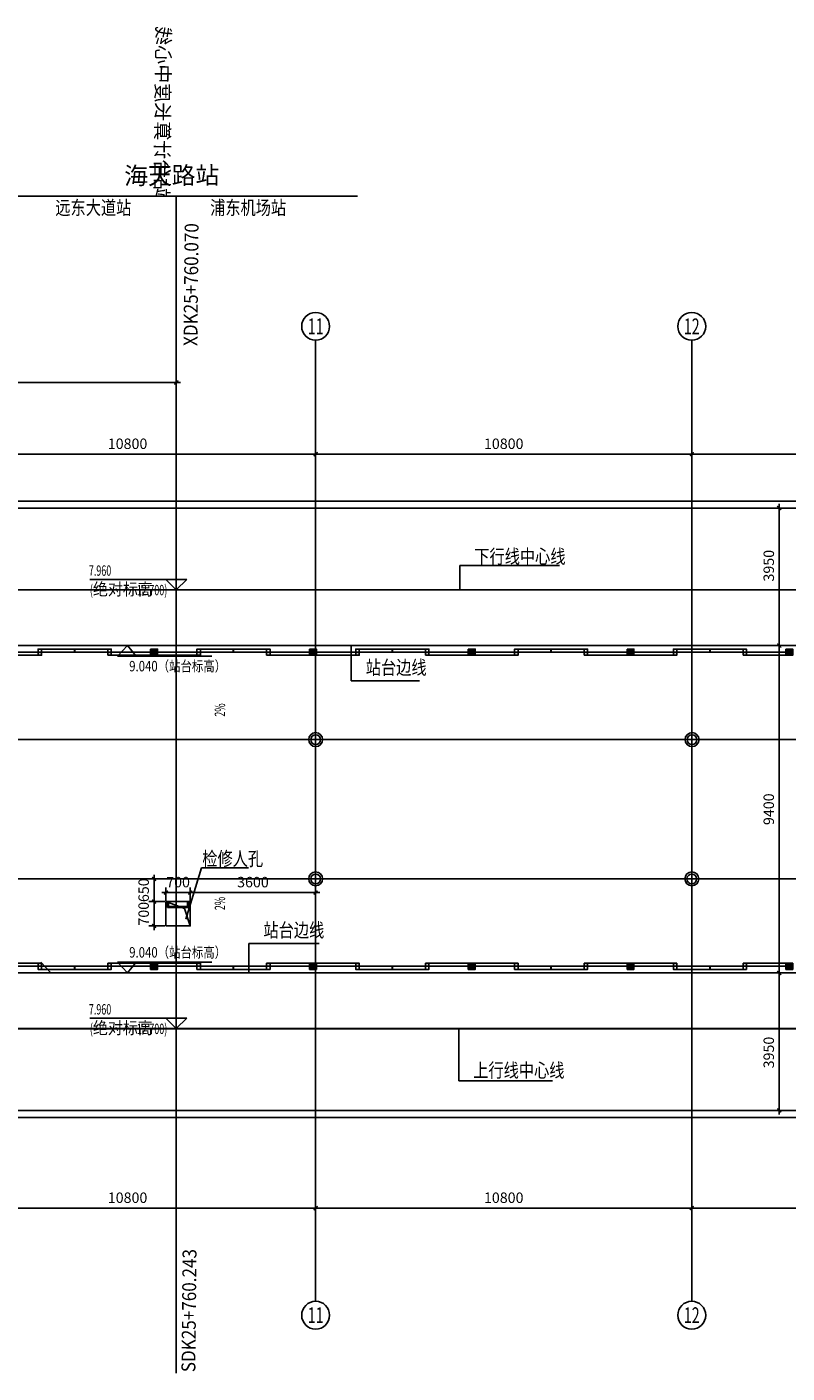
# Model space of a CAD drawing. Units: millimetres. Extents: x 317167 to 1705105, y -199600 to 459473.
# Drawn here: x 539954 to 561780, y 420436 to 459093 of the extents above; entities that cross this region are included whole.
import ezdxf
from ezdxf.enums import TextEntityAlignment as Align

# ---------------------------------------------------------------- set-up
doc = ezdxf.new("R2010")
doc.units = ezdxf.units.MM
doc.header["$LTSCALE"] = 10
doc.linetypes.add('CENTER', pattern=[2, 1.25, -0.25, 0.25, -0.25])
doc.linetypes.add('DOTE', pattern=[2.42, 2, -0.2, 0.02, -0.2])
doc.layers.get('0').update_dxf_attribs({"color": 255})
for name, color, linetype in [('7标注层', 4, 'Continuous'), ('AXIS', 3, 'Continuous'), ('AXIS_TEXT', 7, 'Continuous'), ('DIM_ELEV', 3, 'Continuous'), ('DIM_SYMB', 3, 'Continuous'), ('DOTE', 1, 'DOTE'), ('PUB_DIM', 3, 'Continuous'), ('PUB_TEXT', 7, 'Continuous'), ('WALL', 255, 'Continuous'), ('建筑', 8, 'Continuous'), ('站台边', 255, 'Continuous'), ('线路中线', 6, 'DOTE'), ('细线', 3, 'Continuous'), ('车站', 6, 'Continuous')]:
    doc.layers.add(name, color=color, linetype=linetype)
doc.styles.add('_HZTXT', font='smsim.shx', dxfattribs={"width": 0.8, "bigfont": 'smfs.shx'})
doc.styles.add('_SMFS', font='smsim.shx', dxfattribs={"width": 0.8, "bigfont": 'SMFS.shx'})
doc.styles.add('_TCH_AXIS', font='smsim.shx', dxfattribs={"bigfont": 'smfs.shx'})
doc.styles.add('_TCH_DIM', font='smsim.shx', dxfattribs={"width": 0.9, "bigfont": 'smfs.shx'})
doc.styles.add('DIM_FONT', font='smsim.shx', dxfattribs={"width": 0.8, "bigfont": 'smfs.shx'})
doc.styles.add('HT', font='simhei.ttf')
doc.styles.add('shu', font='simhei.ttf')
doc.styles.add('黑体', font='simhei.ttf')
doc.dimstyles.new('DIMN400', dxfattribs={"dimtxt": 300, "dimasz": 0.8, "dimexe": 150, "dimexo": 250, "dimgap": 150, "dimtad": 1, "dimdec": 0, "dimzin": 0, "dimdsep": 46, "dimtxsty": 'DIM_FONT', "dimblk": '_DIMX', "dimcen": 0.09, "dimclrt": 7, "dimadec": 1, "dimazin": 0, "dimtfac": 1, "dimtdec": 0, "dimtix": 1, "dimtmove": 2, "dimatfit": 3, "dimldrblk": '_DIMX', "dimfxl": 0, "dimtolj": 1, "dimtzin": 0, "dimarcsym": 0})

# ---------------------------------------------------------------- blocks, each defined once
blk = doc.blocks.new('_DIMX')
blk.add_line((-150, 0), (150, 0))
at = {"const_width": 50}
blk.add_lwpolyline([(-70, -70), (70, 70)], dxfattribs=at)
blk = doc.blocks.new('*D1016')
at = {"layer": 'Defpoints', "color": 0}
for p in [(560230, 441328), (560230, 431928), (561554, 431928)]:
    blk.add_point(p, dxfattribs=at)
at = {"layer": 'PUB_DIM', "color": 0, "lineweight": -2}
for p, q in [((560480, 441328), (561704, 441328)), ((561554, 441327), (561554, 431929)), ((560480, 431928), (561704, 431928))]:
    blk.add_line(p, q, dxfattribs=at)
at = {"layer": 'PUB_DIM', "color": 0, "lineweight": -2, "xscale": 0.8, "yscale": 0.8, "zscale": 0.8}
for p, rotation in [((561554, 441328), 90), ((561554, 431928), 270)]:
    blk.add_blockref('_DIMX', p, dxfattribs=dict(at, rotation=rotation))
at = {"layer": 'PUB_DIM', "color": 7, "insert": (561254, 436628), "char_height": 300, "attachment_point": 5, "rotation": 90, "style": 'DIM_FONT'}
blk.add_mtext('\\A1;9400', dxfattribs=at)
blk = doc.blocks.new('*D1017')
at = {"layer": 'Defpoints', "color": 0}
for p in [(560230, 431928), (560522, 427978), (561554, 427978)]:
    blk.add_point(p, dxfattribs=at)
at = {"layer": 'PUB_DIM', "color": 0, "lineweight": -2}
for p, q in [((560480, 431928), (561704, 431928)), ((561554, 431927), (561554, 427979)), ((560772, 427978), (561704, 427978))]:
    blk.add_line(p, q, dxfattribs=at)
at = {"layer": 'PUB_DIM', "color": 0, "lineweight": -2, "xscale": 0.8, "yscale": 0.8, "zscale": 0.8}
for p, rotation in [((561554, 431928), 90), ((561554, 427978), 270)]:
    blk.add_blockref('_DIMX', p, dxfattribs=dict(at, rotation=rotation))
at = {"layer": 'PUB_DIM', "color": 7, "insert": (561254, 429641), "char_height": 300, "attachment_point": 5, "rotation": 90, "style": 'DIM_FONT'}
blk.add_mtext('\\A1;3950', dxfattribs=at)
blk = doc.blocks.new('*D1018')
at = {"layer": 'Defpoints', "color": 0}
for p in [(560522, 445278), (561554, 445278), (560230, 441328)]:
    blk.add_point(p, dxfattribs=at)
at = {"layer": 'PUB_DIM', "color": 0, "lineweight": -2}
for p, q in [((560772, 445278), (561704, 445278)), ((561554, 441329), (561554, 445277)), ((560480, 441328), (561704, 441328))]:
    blk.add_line(p, q, dxfattribs=at)
at = {"layer": 'PUB_DIM', "color": 0, "lineweight": -2, "xscale": 0.8, "yscale": 0.8, "zscale": 0.8}
for p, rotation in [((561554, 445278), 90), ((561554, 441328), 270)]:
    blk.add_blockref('_DIMX', p, dxfattribs=dict(at, rotation=rotation))
at = {"layer": 'PUB_DIM', "color": 7, "insert": (561254, 443621), "char_height": 300, "attachment_point": 5, "rotation": 90, "style": 'DIM_FONT'}
blk.add_mtext('\\A1;3950', dxfattribs=at)
blk = doc.blocks.new('*D1027')
at = {"layer": 'Defpoints', "color": 0}
for p in [(544244, 448884), (451244, 447974), (544244, 447974)]:
    blk.add_point(p, dxfattribs=at)
at = {"layer": 'PUB_DIM', "color": 0, "lineweight": -2}
for p, q in [((451244, 448224), (451244, 449034)), ((451245, 448884), (544243, 448884)), ((544244, 448224), (544244, 449034))]:
    blk.add_line(p, q, dxfattribs=at)
at = {"layer": 'PUB_DIM', "color": 0, "lineweight": -2, "xscale": 0.8, "yscale": 0.8, "zscale": 0.8, "rotation": 180}
blk.add_blockref('_DIMX', (451244, 448884), dxfattribs=at)
at = {"layer": 'PUB_DIM', "color": 0, "lineweight": -2, "xscale": 0.8, "yscale": 0.8, "zscale": 0.8}
blk.add_blockref('_DIMX', (544244, 448884), dxfattribs=at)
at = {"layer": 'PUB_DIM', "color": 7, "insert": (497744, 449184), "char_height": 300, "attachment_point": 5, "style": 'DIM_FONT'}
blk.add_mtext('\\A1;93000', dxfattribs=at)
blk = doc.blocks.new('*D1093')
at = {"layer": 'Defpoints', "color": 0}
for p in [(548244, 446823), (537444, 444323), (548244, 444323)]:
    blk.add_point(p, dxfattribs=at)
at = {"layer": 'PUB_DIM', "color": 0, "lineweight": -2}
for p, q in [((537444, 444573), (537444, 446973)), ((548244, 444573), (548244, 446973)), ((537445, 446823), (548243, 446823))]:
    blk.add_line(p, q, dxfattribs=at)
at = {"layer": 'PUB_DIM', "color": 0, "lineweight": -2, "xscale": 0.8, "yscale": 0.8, "zscale": 0.8, "rotation": 180}
blk.add_blockref('_DIMX', (537444, 446823), dxfattribs=at)
at = {"layer": 'PUB_DIM', "color": 0, "lineweight": -2, "xscale": 0.8, "yscale": 0.8, "zscale": 0.8}
blk.add_blockref('_DIMX', (548244, 446823), dxfattribs=at)
at = {"layer": 'PUB_DIM', "color": 7, "insert": (542844, 447123), "char_height": 300, "attachment_point": 5, "style": 'DIM_FONT'}
blk.add_mtext('\\A1;10800', dxfattribs=at)
blk = doc.blocks.new('*D1094')
at = {"layer": 'Defpoints', "color": 0}
for p in [(537444, 426523), (548244, 426523), (548244, 425172)]:
    blk.add_point(p, dxfattribs=at)
at = {"layer": 'PUB_DIM', "color": 0, "lineweight": -2}
for p, q in [((537444, 426273), (537444, 425022)), ((548244, 426273), (548244, 425022)), ((537445, 425172), (548243, 425172))]:
    blk.add_line(p, q, dxfattribs=at)
at = {"layer": 'PUB_DIM', "color": 0, "lineweight": -2, "xscale": 0.8, "yscale": 0.8, "zscale": 0.8, "rotation": 180}
blk.add_blockref('_DIMX', (537444, 425172), dxfattribs=at)
at = {"layer": 'PUB_DIM', "color": 0, "lineweight": -2, "xscale": 0.8, "yscale": 0.8, "zscale": 0.8}
blk.add_blockref('_DIMX', (548244, 425172), dxfattribs=at)
at = {"layer": 'PUB_DIM', "color": 7, "insert": (542844, 425472), "char_height": 300, "attachment_point": 5, "style": 'DIM_FONT'}
blk.add_mtext('\\A1;10800', dxfattribs=at)
blk = doc.blocks.new('*D1095')
at = {"layer": 'Defpoints', "color": 0}
for p in [(559044, 446823), (548244, 444323), (559044, 444323)]:
    blk.add_point(p, dxfattribs=at)
at = {"layer": 'PUB_DIM', "color": 0, "lineweight": -2}
for p, q in [((548244, 444573), (548244, 446973)), ((559044, 444573), (559044, 446973)), ((548245, 446823), (559043, 446823))]:
    blk.add_line(p, q, dxfattribs=at)
at = {"layer": 'PUB_DIM', "color": 0, "lineweight": -2, "xscale": 0.8, "yscale": 0.8, "zscale": 0.8, "rotation": 180}
blk.add_blockref('_DIMX', (548244, 446823), dxfattribs=at)
at = {"layer": 'PUB_DIM', "color": 0, "lineweight": -2, "xscale": 0.8, "yscale": 0.8, "zscale": 0.8}
blk.add_blockref('_DIMX', (559044, 446823), dxfattribs=at)
at = {"layer": 'PUB_DIM', "color": 7, "insert": (553644, 447123), "char_height": 300, "attachment_point": 5, "style": 'DIM_FONT'}
blk.add_mtext('\\A1;10800', dxfattribs=at)
blk = doc.blocks.new('*D1096')
at = {"layer": 'Defpoints', "color": 0}
for p in [(548244, 426523), (559044, 426523), (559044, 425172)]:
    blk.add_point(p, dxfattribs=at)
at = {"layer": 'PUB_DIM', "color": 0, "lineweight": -2}
for p, q in [((548244, 426273), (548244, 425022)), ((559044, 426273), (559044, 425022)), ((548245, 425172), (559043, 425172))]:
    blk.add_line(p, q, dxfattribs=at)
at = {"layer": 'PUB_DIM', "color": 0, "lineweight": -2, "xscale": 0.8, "yscale": 0.8, "zscale": 0.8, "rotation": 180}
blk.add_blockref('_DIMX', (548244, 425172), dxfattribs=at)
at = {"layer": 'PUB_DIM', "color": 0, "lineweight": -2, "xscale": 0.8, "yscale": 0.8, "zscale": 0.8}
blk.add_blockref('_DIMX', (559044, 425172), dxfattribs=at)
at = {"layer": 'PUB_DIM', "color": 7, "insert": (553644, 425472), "char_height": 300, "attachment_point": 5, "style": 'DIM_FONT'}
blk.add_mtext('\\A1;10800', dxfattribs=at)
blk = doc.blocks.new('*D1104')
at = {"layer": 'Defpoints', "color": 0}
for p in [(559044, 446823), (559044, 444323), (569194, 444323)]:
    blk.add_point(p, dxfattribs=at)
at = {"layer": 'PUB_DIM', "color": 0, "lineweight": -2}
for p, q in [((559044, 444573), (559044, 446973)), ((569194, 444573), (569194, 446973)), ((569193, 446823), (559045, 446823))]:
    blk.add_line(p, q, dxfattribs=at)
at = {"layer": 'PUB_DIM', "color": 0, "lineweight": -2, "xscale": 0.8, "yscale": 0.8, "zscale": 0.8, "rotation": 180}
blk.add_blockref('_DIMX', (559044, 446823), dxfattribs=at)
at = {"layer": 'PUB_DIM', "color": 0, "lineweight": -2, "xscale": 0.8, "yscale": 0.8, "zscale": 0.8}
blk.add_blockref('_DIMX', (569194, 446823), dxfattribs=at)
at = {"layer": 'PUB_DIM', "color": 7, "insert": (564119, 447123), "char_height": 300, "attachment_point": 5, "style": 'DIM_FONT'}
blk.add_mtext('\\A1;10150', dxfattribs=at)
blk = doc.blocks.new('*D1105')
at = {"layer": 'Defpoints', "color": 0}
for p in [(559044, 426523), (569194, 426523), (559044, 425172)]:
    blk.add_point(p, dxfattribs=at)
at = {"layer": 'PUB_DIM', "color": 0, "lineweight": -2}
for p, q in [((559044, 426273), (559044, 425022)), ((569194, 426273), (569194, 425022)), ((569193, 425172), (559045, 425172))]:
    blk.add_line(p, q, dxfattribs=at)
at = {"layer": 'PUB_DIM', "color": 0, "lineweight": -2, "xscale": 0.8, "yscale": 0.8, "zscale": 0.8, "rotation": 180}
blk.add_blockref('_DIMX', (559044, 425172), dxfattribs=at)
at = {"layer": 'PUB_DIM', "color": 0, "lineweight": -2, "xscale": 0.8, "yscale": 0.8, "zscale": 0.8}
blk.add_blockref('_DIMX', (569194, 425172), dxfattribs=at)
at = {"layer": 'PUB_DIM', "color": 7, "insert": (564119, 425472), "char_height": 300, "attachment_point": 5, "style": 'DIM_FONT'}
blk.add_mtext('\\A1;10150', dxfattribs=at)
blk = doc.blocks.new('*D1128')
at = {"layer": 'Defpoints', "color": 0}
for p in [(543606, 434627), (544161, 434627), (544161, 433977)]:
    blk.add_point(p, dxfattribs=at)
at = {"layer": 'PUB_DIM', "color": 0, "lineweight": -2}
for p, q in [((543911, 434627), (543456, 434627)), ((543606, 434628), (543606, 434629)), ((543606, 433977), (543606, 434627)), ((543911, 433977), (543456, 433977)), ((543606, 433977), (543606, 433976))]:
    blk.add_line(p, q, dxfattribs=at)
at = {"layer": 'PUB_DIM', "color": 0, "lineweight": -2, "xscale": 0.8, "yscale": 0.8, "zscale": 0.8}
for p, rotation in [((543606, 434627), 270), ((543606, 433977), 90)]:
    blk.add_blockref('_DIMX', p, dxfattribs=dict(at, rotation=rotation))
at = {"layer": 'PUB_DIM', "color": 7, "insert": (543306, 434302), "char_height": 300, "attachment_point": 5, "rotation": 90, "style": 'DIM_FONT'}
blk.add_mtext('\\A1;650', dxfattribs=at)
blk = doc.blocks.new('*D1129')
at = {"layer": 'Defpoints', "color": 0}
for p in [(543606, 433977), (544161, 433977), (544161, 433277)]:
    blk.add_point(p, dxfattribs=at)
at = {"layer": 'PUB_DIM', "color": 0, "lineweight": -2}
for p, q in [((543911, 433977), (543456, 433977)), ((543606, 433978), (543606, 433979)), ((543606, 433277), (543606, 433977)), ((543911, 433277), (543456, 433277)), ((543606, 433277), (543606, 433276))]:
    blk.add_line(p, q, dxfattribs=at)
at = {"layer": 'PUB_DIM', "color": 0, "lineweight": -2, "xscale": 0.8, "yscale": 0.8, "zscale": 0.8}
for p, rotation in [((543606, 433977), 270), ((543606, 433277), 90)]:
    blk.add_blockref('_DIMX', p, dxfattribs=dict(at, rotation=rotation))
at = {"layer": 'PUB_DIM', "color": 7, "insert": (543306, 433627), "char_height": 300, "attachment_point": 5, "rotation": 90, "style": 'DIM_FONT'}
blk.add_mtext('\\A1;700', dxfattribs=at)
blk = doc.blocks.new('*D1130')
at = {"layer": 'Defpoints', "color": 0}
for p in [(544644, 434235), (543944, 433751), (544644, 433751)]:
    blk.add_point(p, dxfattribs=at)
at = {"layer": 'PUB_DIM', "color": 0, "lineweight": -2}
for p, q in [((543943, 434235), (543942, 434235)), ((543944, 434001), (543944, 434385)), ((543944, 434235), (544644, 434235)), ((544644, 434001), (544644, 434385)), ((544645, 434235), (544645, 434235))]:
    blk.add_line(p, q, dxfattribs=at)
at = {"layer": 'PUB_DIM', "color": 0, "lineweight": -2, "xscale": 0.8, "yscale": 0.8, "zscale": 0.8}
blk.add_blockref('_DIMX', (543944, 434235), dxfattribs=at)
at = {"layer": 'PUB_DIM', "color": 0, "lineweight": -2, "xscale": 0.8, "yscale": 0.8, "zscale": 0.8, "rotation": 180}
blk.add_blockref('_DIMX', (544644, 434235), dxfattribs=at)
at = {"layer": 'PUB_DIM', "color": 7, "insert": (544294, 434535), "char_height": 300, "attachment_point": 5, "style": 'DIM_FONT'}
blk.add_mtext('\\A1;700', dxfattribs=at)
blk = doc.blocks.new('*D1131')
at = {"layer": 'Defpoints', "color": 0}
for p in [(548244, 434235), (544644, 433751), (548244, 433751)]:
    blk.add_point(p, dxfattribs=at)
at = {"layer": 'PUB_DIM', "color": 0, "lineweight": -2}
for p, q in [((544644, 434001), (544644, 434385)), ((544645, 434235), (548243, 434235)), ((548244, 434001), (548244, 434385))]:
    blk.add_line(p, q, dxfattribs=at)
at = {"layer": 'PUB_DIM', "color": 0, "lineweight": -2, "xscale": 0.8, "yscale": 0.8, "zscale": 0.8, "rotation": 180}
blk.add_blockref('_DIMX', (544644, 434235), dxfattribs=at)
at = {"layer": 'PUB_DIM', "color": 0, "lineweight": -2, "xscale": 0.8, "yscale": 0.8, "zscale": 0.8}
blk.add_blockref('_DIMX', (548244, 434235), dxfattribs=at)
at = {"layer": 'PUB_DIM', "color": 7, "insert": (546444, 434535), "char_height": 300, "attachment_point": 5, "style": 'DIM_FONT'}
blk.add_mtext('\\A1;3600', dxfattribs=at)

msp = doc.modelspace()

# ---------------------------------------------------------------- hatches: boundary and pattern name
at = {"layer": '7标注层'}
h = msp.add_hatch(color=252, dxfattribs=at)
h.paths.add_polyline_path([(540274.3, 441047.9), (540374.3, 441047.9), (540374.3, 441137.9), (540274.3, 441137.9)])
h.paths.add_polyline_path([(542374.3, 441137.9), (542274.3, 441137.9), (542274.3, 441047.9), (542374.3, 441047.9)])
h = msp.add_hatch(color=252, dxfattribs=at)
h.paths.add_polyline_path([(543704.3, 441227.9), (543604.3, 441227.9), (543604.3, 441047.9), (543704.3, 441047.9)])
h.paths.add_polyline_path([(543604.3, 441227.9), (543504.3, 441227.9), (543504.3, 441047.9), (543604.3, 441047.9)])
h = msp.add_hatch(color=252, dxfattribs=at)
h.paths.add_polyline_path([(544834.3, 441047.9), (544934.3, 441047.9), (544934.3, 441137.9), (544834.3, 441137.9)])
h.paths.add_polyline_path([(546934.3, 441137.9), (546834.3, 441137.9), (546834.3, 441047.9), (546934.3, 441047.9)])
h = msp.add_hatch(color=252, dxfattribs=at)
h.paths.add_polyline_path([(548264.3, 441227.9), (548164.3, 441227.9), (548164.3, 441047.9), (548264.3, 441047.9)])
h.paths.add_polyline_path([(548164.3, 441227.9), (548064.3, 441227.9), (548064.3, 441047.9), (548164.3, 441047.9)])
h = msp.add_hatch(color=252, dxfattribs=at)
h.paths.add_polyline_path([(549394.3, 441047.9), (549494.3, 441047.9), (549494.3, 441137.9), (549394.3, 441137.9)])
h.paths.add_polyline_path([(551494.3, 441137.9), (551394.3, 441137.9), (551394.3, 441047.9), (551494.3, 441047.9)])
h = msp.add_hatch(color=252, dxfattribs=at)
h.paths.add_polyline_path([(552824.3, 441227.9), (552724.3, 441227.9), (552724.3, 441047.9), (552824.3, 441047.9)])
h.paths.add_polyline_path([(552724.3, 441227.9), (552624.3, 441227.9), (552624.3, 441047.9), (552724.3, 441047.9)])
h = msp.add_hatch(color=252, dxfattribs=at)
h.paths.add_polyline_path([(553954.3, 441047.9), (554054.3, 441047.9), (554054.3, 441137.9), (553954.3, 441137.9)])
h.paths.add_polyline_path([(556054.3, 441137.9), (555954.3, 441137.9), (555954.3, 441047.9), (556054.3, 441047.9)])
h = msp.add_hatch(color=252, dxfattribs=at)
h.paths.add_polyline_path([(557384.3, 441227.9), (557284.3, 441227.9), (557284.3, 441047.9), (557384.3, 441047.9)])
h.paths.add_polyline_path([(557284.3, 441227.9), (557184.3, 441227.9), (557184.3, 441047.9), (557284.3, 441047.9)])
h = msp.add_hatch(color=252, dxfattribs=at)
h.paths.add_polyline_path([(558514.3, 441047.9), (558614.3, 441047.9), (558614.3, 441137.9), (558514.3, 441137.9)])
h.paths.add_polyline_path([(560614.3, 441137.9), (560514.3, 441137.9), (560514.3, 441047.9), (560614.3, 441047.9)])
h = msp.add_hatch(color=252, dxfattribs=at)
h.paths.add_polyline_path([(561944.3, 441227.9), (561844.3, 441227.9), (561844.3, 441047.9), (561944.3, 441047.9)])
h.paths.add_polyline_path([(561844.3, 441227.9), (561744.3, 441227.9), (561744.3, 441047.9), (561844.3, 441047.9)])
h = msp.add_hatch(color=252, dxfattribs=at)
h.paths.add_polyline_path([(540274.3, 432207.1), (540374.3, 432207.1), (540374.3, 432117.1), (540274.3, 432117.1)])
h.paths.add_polyline_path([(542374.3, 432117.1), (542274.3, 432117.1), (542274.3, 432207.1), (542374.3, 432207.1)])
h = msp.add_hatch(color=252, dxfattribs=at)
h.paths.add_polyline_path([(543704.3, 432027.1), (543604.3, 432027.1), (543604.3, 432207.1), (543704.3, 432207.1)])
h.paths.add_polyline_path([(543604.3, 432027.1), (543504.3, 432027.1), (543504.3, 432207.1), (543604.3, 432207.1)])
h = msp.add_hatch(color=252, dxfattribs=at)
h.paths.add_polyline_path([(544834.3, 432207.1), (544934.3, 432207.1), (544934.3, 432117.1), (544834.3, 432117.1)])
h.paths.add_polyline_path([(546934.3, 432117.1), (546834.3, 432117.1), (546834.3, 432207.1), (546934.3, 432207.1)])
h = msp.add_hatch(color=252, dxfattribs=at)
h.paths.add_polyline_path([(548264.3, 432027.1), (548164.3, 432027.1), (548164.3, 432207.1), (548264.3, 432207.1)])
h.paths.add_polyline_path([(548164.3, 432027.1), (548064.3, 432027.1), (548064.3, 432207.1), (548164.3, 432207.1)])
h = msp.add_hatch(color=252, dxfattribs=at)
h.paths.add_polyline_path([(549394.3, 432207.1), (549494.3, 432207.1), (549494.3, 432117.1), (549394.3, 432117.1)])
h.paths.add_polyline_path([(551494.3, 432117.1), (551394.3, 432117.1), (551394.3, 432207.1), (551494.3, 432207.1)])
h = msp.add_hatch(color=252, dxfattribs=at)
h.paths.add_polyline_path([(552824.3, 432027.1), (552724.3, 432027.1), (552724.3, 432207.1), (552824.3, 432207.1)])
h.paths.add_polyline_path([(552724.3, 432027.1), (552624.3, 432027.1), (552624.3, 432207.1), (552724.3, 432207.1)])
h = msp.add_hatch(color=252, dxfattribs=at)
h.paths.add_polyline_path([(553954.3, 432207.1), (554054.3, 432207.1), (554054.3, 432117.1), (553954.3, 432117.1)])
h.paths.add_polyline_path([(556054.3, 432117.1), (555954.3, 432117.1), (555954.3, 432207.1), (556054.3, 432207.1)])
h = msp.add_hatch(color=252, dxfattribs=at)
h.paths.add_polyline_path([(557384.3, 432027.1), (557284.3, 432027.1), (557284.3, 432207.1), (557384.3, 432207.1)])
h.paths.add_polyline_path([(557284.3, 432027.1), (557184.3, 432027.1), (557184.3, 432207.1), (557284.3, 432207.1)])
h = msp.add_hatch(color=252, dxfattribs=at)
h.paths.add_polyline_path([(558514.3, 432207.1), (558614.3, 432207.1), (558614.3, 432117.1), (558514.3, 432117.1)])
h.paths.add_polyline_path([(560614.3, 432117.1), (560514.3, 432117.1), (560514.3, 432207.1), (560614.3, 432207.1)])
h = msp.add_hatch(color=252, dxfattribs=at)
h.paths.add_polyline_path([(561944.3, 432027.1), (561844.3, 432027.1), (561844.3, 432207.1), (561944.3, 432207.1)])
h.paths.add_polyline_path([(561844.3, 432027.1), (561744.3, 432027.1), (561744.3, 432207.1), (561844.3, 432207.1)])

# ---------------------------------------------------------------- linework, layer by layer
for p, q in [((542551, 441023), (545265.7, 441023)), ((542551, 432232.7), (545265.7, 432232.7))]:
    msp.add_line(p, q)
at = {"layer": '7标注层', "color": 252}
for p, q in [((539144.3, 441137.9), (540374.3, 441137.9)), ((542274.3, 441137.9), (543504.3, 441137.9)), ((543704.3, 441137.9), (544934.3, 441137.9)), ((546834.3, 441137.9), (548064.3, 441137.9)), ((548264.3, 441137.9), (549494.3, 441137.9)), ((551394.3, 441137.9), (552624.3, 441137.9)), ((552824.3, 441137.9), (554054.3, 441137.9)), ((555954.3, 441137.9), (557184.3, 441137.9)), ((557384.3, 441137.9), (558614.3, 441137.9)), ((560514.3, 441137.9), (561744.3, 441137.9)), ((540274.3, 441047.9), (539144.3, 441047.9)), ((543504.3, 441047.9), (542374.3, 441047.9)), ((544834.3, 441047.9), (543704.3, 441047.9)), ((548064.3, 441047.9), (546934.3, 441047.9)), ((549394.3, 441047.9), (548264.3, 441047.9)), ((552624.3, 441047.9), (551494.3, 441047.9)), ((553954.3, 441047.9), (552824.3, 441047.9)), ((557184.3, 441047.9), (556054.3, 441047.9)), ((558514.3, 441047.9), (557384.3, 441047.9)), ((561744.3, 441047.9), (560614.3, 441047.9)), ((540274.3, 432207.1), (539144.3, 432207.1)), ((543504.3, 432207.1), (542374.3, 432207.1)), ((544834.3, 432207.1), (543704.3, 432207.1)), ((548064.3, 432207.1), (546934.3, 432207.1)), ((549394.3, 432207.1), (548264.3, 432207.1)), ((552624.3, 432207.1), (551494.3, 432207.1)), ((553954.3, 432207.1), (552824.3, 432207.1)), ((557184.3, 432207.1), (556054.3, 432207.1)), ((558514.3, 432207.1), (557384.3, 432207.1)), ((561744.3, 432207.1), (560614.3, 432207.1)), ((539144.3, 432117.1), (540374.3, 432117.1)), ((542274.3, 432117.1), (543504.3, 432117.1)), ((543704.3, 432117.1), (544934.3, 432117.1)), ((546834.3, 432117.1), (548064.3, 432117.1)), ((548264.3, 432117.1), (549494.3, 432117.1)), ((551394.3, 432117.1), (552624.3, 432117.1)), ((552824.3, 432117.1), (554054.3, 432117.1)), ((555954.3, 432117.1), (557184.3, 432117.1)), ((557384.3, 432117.1), (558614.3, 432117.1)), ((560514.3, 432117.1), (561744.3, 432117.1))]:
    msp.add_line(p, q, dxfattribs=at)
at = {"layer": '7标注层', "color": 254}
for p, q in [((540374.3, 441227.9), (542274.3, 441227.9)), ((540374.3, 441137.9), (542274.3, 441137.9)), ((541319.3, 441137.9), (541319.3, 441227.9)), ((541324.3, 441137.9), (541324.3, 441227.9)), ((541329.3, 441137.9), (541329.3, 441227.9)), ((544934.3, 441227.9), (546834.3, 441227.9)), ((544934.3, 441137.9), (546834.3, 441137.9)), ((545879.3, 441137.9), (545879.3, 441227.9)), ((545884.3, 441137.9), (545884.3, 441227.9)), ((545889.3, 441137.9), (545889.3, 441227.9)), ((549494.3, 441227.9), (551394.3, 441227.9)), ((549494.3, 441137.9), (551394.3, 441137.9)), ((550439.3, 441137.9), (550439.3, 441227.9)), ((550444.3, 441137.9), (550444.3, 441227.9)), ((550449.3, 441137.9), (550449.3, 441227.9)), ((554054.3, 441227.9), (555954.3, 441227.9)), ((554054.3, 441137.9), (555954.3, 441137.9)), ((554999.3, 441137.9), (554999.3, 441227.9)), ((555004.3, 441137.9), (555004.3, 441227.9)), ((555009.3, 441137.9), (555009.3, 441227.9)), ((558614.3, 441227.9), (560514.3, 441227.9)), ((558614.3, 441137.9), (560514.3, 441137.9)), ((559559.3, 441137.9), (559559.3, 441227.9)), ((559564.3, 441137.9), (559564.3, 441227.9)), ((559569.3, 441137.9), (559569.3, 441227.9)), ((540374.3, 432117.1), (542274.3, 432117.1)), ((540374.3, 432027.1), (542274.3, 432027.1)), ((541319.3, 432117.1), (541319.3, 432027.1)), ((541324.3, 432117.1), (541324.3, 432027.1)), ((541329.3, 432117.1), (541329.3, 432027.1)), ((544934.3, 432117.1), (546834.3, 432117.1)), ((544934.3, 432027.1), (546834.3, 432027.1)), ((545879.3, 432117.1), (545879.3, 432027.1)), ((545884.3, 432117.1), (545884.3, 432027.1)), ((545889.3, 432117.1), (545889.3, 432027.1)), ((549494.3, 432117.1), (551394.3, 432117.1)), ((549494.3, 432027.1), (551394.3, 432027.1)), ((550439.3, 432027.1), (550439.3, 432117.1)), ((550444.3, 432027.1), (550444.3, 432117.1)), ((550449.3, 432027.1), (550449.3, 432117.1)), ((554054.3, 432117.1), (555954.3, 432117.1)), ((554054.3, 432027.1), (555954.3, 432027.1)), ((554999.3, 432117.1), (554999.3, 432027.1)), ((555004.3, 432117.1), (555004.3, 432027.1)), ((555009.3, 432117.1), (555009.3, 432027.1)), ((558614.3, 432117.1), (560514.3, 432117.1)), ((558614.3, 432027.1), (560514.3, 432027.1)), ((559559.3, 432117.1), (559559.3, 432027.1)), ((559564.3, 432117.1), (559564.3, 432027.1)), ((559569.3, 432117.1), (559569.3, 432027.1))]:
    msp.add_line(p, q, dxfattribs=at)
for points in [[(540274.3, 441047.9), (540374.3, 441047.9), (540374.3, 441227.9), (540274.3, 441227.9)], [(542274.3, 441047.9), (542374.3, 441047.9), (542374.3, 441227.9), (542274.3, 441227.9)], [(544834.3, 441047.9), (544934.3, 441047.9), (544934.3, 441227.9), (544834.3, 441227.9)], [(546834.3, 441047.9), (546934.3, 441047.9), (546934.3, 441227.9), (546834.3, 441227.9)], [(549394.3, 441047.9), (549494.3, 441047.9), (549494.3, 441227.9), (549394.3, 441227.9)], [(551394.3, 441047.9), (551494.3, 441047.9), (551494.3, 441227.9), (551394.3, 441227.9)], [(553954.3, 441047.9), (554054.3, 441047.9), (554054.3, 441227.9), (553954.3, 441227.9)], [(555954.3, 441047.9), (556054.3, 441047.9), (556054.3, 441227.9), (555954.3, 441227.9)], [(558514.3, 441047.9), (558614.3, 441047.9), (558614.3, 441227.9), (558514.3, 441227.9)], [(560514.3, 441047.9), (560614.3, 441047.9), (560614.3, 441227.9), (560514.3, 441227.9)], [(540274.3, 432207.1), (540374.3, 432207.1), (540374.3, 432027.1), (540274.3, 432027.1)], [(542274.3, 432207.1), (542374.3, 432207.1), (542374.3, 432027.1), (542274.3, 432027.1)], [(544834.3, 432207.1), (544934.3, 432207.1), (544934.3, 432027.1), (544834.3, 432027.1)], [(546834.3, 432207.1), (546934.3, 432207.1), (546934.3, 432027.1), (546834.3, 432027.1)], [(546834.3, 432207.1), (546934.3, 432207.1), (546934.3, 432027.1), (546834.3, 432027.1)], [(549394.3, 432207.1), (549494.3, 432207.1), (549494.3, 432027.1), (549394.3, 432027.1)], [(551394.3, 432207.1), (551494.3, 432207.1), (551494.3, 432027.1), (551394.3, 432027.1)], [(553954.3, 432207.1), (554054.3, 432207.1), (554054.3, 432027.1), (553954.3, 432027.1)], [(555954.3, 432207.1), (556054.3, 432207.1), (556054.3, 432027.1), (555954.3, 432027.1)], [(558514.3, 432207.1), (558614.3, 432207.1), (558614.3, 432027.1), (558514.3, 432027.1)], [(560514.3, 432207.1), (560614.3, 432207.1), (560614.3, 432027.1), (560514.3, 432027.1)]]:
    msp.add_lwpolyline(points, close=True, dxfattribs=at)
at = {"layer": '7标注层', "color": 252}
for points in [[(543504.3, 441227.9), (543504.3, 441047.9), (543704.3, 441047.9), (543704.3, 441227.9)], [(548064.3, 441227.9), (548064.3, 441047.9), (548264.3, 441047.9), (548264.3, 441227.9)], [(552624.3, 441227.9), (552624.3, 441047.9), (552824.3, 441047.9), (552824.3, 441227.9)], [(557184.3, 441227.9), (557184.3, 441047.9), (557384.3, 441047.9), (557384.3, 441227.9)], [(561744.3, 441227.9), (561744.3, 441047.9), (561944.3, 441047.9), (561944.3, 441227.9)], [(543504.3, 432027.1), (543504.3, 432207.1), (543704.3, 432207.1), (543704.3, 432027.1)], [(548064.3, 432027.1), (548064.3, 432207.1), (548264.3, 432207.1), (548264.3, 432027.1)], [(552624.3, 432027.1), (552624.3, 432207.1), (552824.3, 432207.1), (552824.3, 432027.1)], [(557184.3, 432027.1), (557184.3, 432207.1), (557384.3, 432207.1), (557384.3, 432027.1)], [(561744.3, 432027.1), (561744.3, 432207.1), (561944.3, 432207.1), (561944.3, 432027.1)]]:
    msp.add_lwpolyline(points, close=True, dxfattribs=at)
at = {"layer": 'AXIS'}
for p, q in [((548243.8, 446806.8), (548243.8, 450087.4)), ((559043.8, 446806.8), (559043.8, 450087.4)), ((544965.6, 434946.8), (544515, 433469.2)), ((544965.6, 434946.8), (546315.6, 434946.8)), ((544480.7, 433775.7), (544643.8, 433277.5)), ((548243.8, 425911), (548243.8, 422497.8)), ((559043.8, 425911), (559043.8, 422497.8))]:
    msp.add_line(p, q, dxfattribs=at)
for centre in [(548243.8, 450495.1), (559043.8, 450495.1), (548243.8, 422097.8), (559043.8, 422097.8)]:
    msp.add_circle(centre, 400, dxfattribs=at)
at = {"layer": 'DIM_ELEV'}
for p, q in [((544543.6, 443227.9), (541761.9, 443227.9)), ((544243.6, 442927.9), (543943.6, 443227.9)), ((544243.6, 442927.9), (544543.6, 443227.9)), ((544543.6, 430628.1), (541761.9, 430628.1)), ((544243.6, 430328.1), (543943.6, 430628.1)), ((544243.6, 430328.1), (544543.6, 430628.1))]:
    msp.add_line(p, q, dxfattribs=at)
at = {"layer": 'DIM_SYMB'}
for points in [[(545749.1, 439286.3, 0, 0, 0), (545749.1, 440165, 80, 0, 0), (545749.1, 440465, 0, 0, 0)], [(545749.1, 433968.7, 0, 0, 0), (545749.1, 433090, 80, 0, 0), (545749.1, 432790, 0, 0, 0)]]:
    msp.add_lwpolyline(points, format="xyseb", dxfattribs=at)
at = {"layer": 'DOTE'}
for p, q in [((548243.8, 425911), (548243.8, 446806.8)), ((559043.8, 425911), (559043.8, 446806.8)), ((445590.3, 442927.5), (644193, 442927.5)), ((445590.3, 438627.5), (644193, 438627.5)), ((445590.3, 434627.5), (644193, 434627.5)), ((445590.3, 430327.5), (644193, 430327.5))]:
    msp.add_line(p, q, dxfattribs=at)
at = {"layer": 'PUB_DIM'}
for p, q in [((472463.8, 445277.9), (609023.9, 445277.9)), ((552383.4, 442927.9), (552383.4, 443623.4)), ((552383.4, 443623.4), (555244.5, 443623.4)), ((549266.9, 441327.9), (549266.9, 440319.7)), ((549266.9, 440319.7), (551224.8, 440319.7)), ((544480.7, 433775.7), (543943.8, 433977.5)), ((546329.7, 432776.3), (548342.5, 432776.3)), ((546329.7, 431927.9), (546329.7, 432776.3)), ((552353.1, 430327.9), (552353.1, 428823.7)), ((552353.1, 428823.7), (555047.4, 428823.7)), ((472463.8, 427977.9), (609023.8, 427977.9)), ((472463.8, 427777.9), (609023.8, 427777.9))]:
    msp.add_line(p, q, dxfattribs=at)
msp.add_lwpolyline([(543943.8, 433277.5), (544643.8, 433277.5), (544643.8, 433977.5), (543943.8, 433977.5)], close=True, dxfattribs=at)
at = {"layer": 'PUB_TEXT'}
for p, q in [((538192.4, 454228.6), (549443.8, 454228.6)), ((542843.8, 441327.9), (542551, 441023)), ((542843.8, 441327.9), (543091, 441023)), ((540643.8, 431927.9), (540351, 432232.7)), ((542551, 432232.7), (542843.8, 431927.9)), ((542843.8, 431927.9), (543091, 432232.7))]:
    msp.add_line(p, q, dxfattribs=at)
at = {"layer": 'WALL'}
for p, q in [((578162.5, 441327.9), (450843.8, 441327.9)), ((450843.8, 431927.9), (578327.2, 431927.9))]:
    msp.add_line(p, q, dxfattribs=at)
for centre, radius in [((548243.8, 438627.5), 200), ((548243.8, 438627.5), 140), ((559051.5, 438627.5), 200), ((559051.5, 438627.5), 140), ((548243.8, 434627.5), 200), ((548243.8, 434627.5), 140), ((559043.8, 434627.5), 200), ((559043.8, 434627.5), 140)]:
    msp.add_circle(centre, radius, dxfattribs=at)
at = {"layer": '建筑', "ltscale": 0.5}
for p, q in [((543993.8, 433977.5), (543993.8, 433806.8)), ((543993.8, 433806.8), (544593.8, 433806.8)), ((544023.8, 433977.5), (544023.8, 433836.8)), ((544023.8, 433836.8), (544563.8, 433836.8)), ((544563.8, 433836.8), (544563.8, 433977.5)), ((544593.8, 433806.8), (544593.8, 433977.5))]:
    msp.add_line(p, q, dxfattribs=at)
at = {"layer": '站台边'}
msp.add_line((544243.8, 420436.1), (544243.8, 454228.6), dxfattribs=at)
at = {"layer": '线路中线', "linetype": 'CENTER', "const_width": 50}
for points in [[(445590.3, 442927.9), (626573.3, 442927.9), (644193, 442518.8)], [(445590.3, 430327.1), (626573.3, 430327.1), (644193, 430736.1)]]:
    msp.add_lwpolyline(points, dxfattribs=at)
at = {"layer": '细线'}
msp.add_line((472463.8, 445477.9), (609023.9, 445477.9), dxfattribs=at)

# ---------------------------------------------------------------- texts
at = {"layer": 'AXIS_TEXT', "style": '_TCH_AXIS', "width": 1.428571}
for p, p2 in [((548017.6, 450268.8), (548470.1, 450268.8)), ((548017.6, 421871.5), (548470.1, 421871.5))]:
    msp.add_text('11', height=452.55, dxfattribs=at).set_placement(p, p2, align=Align.FIT)
at = {"layer": 'AXIS_TEXT', "style": '_TCH_AXIS'}
for p, p2 in [((558817.6, 450268.8), (559270.1, 450268.8)), ((558817.6, 421871.5), (559270.1, 421871.5))]:
    msp.add_text('12', height=452.55, dxfattribs=at).set_placement(p, p2, align=Align.FIT)
at = {"layer": 'PUB_TEXT', "style": 'HT'}
msp.add_text('海天路站', height=500, rotation=0.41093, dxfattribs=at).set_placement((542749.6, 454569.5))
at = {"layer": 'PUB_TEXT'}
for s, height, rotation, style, width, p in [('远东大道站', 400, 0.04637, '黑体', 0.8, (540769.6, 453701.9)), ('浦东机场站', 400, 0.04637, '黑体', 0.8, (545214.9, 453701.9)), ('下行线中心线', 400, 360, '_SMFS', 0.8, (552799.1, 443687, 0)), ('站台边线', 400, 360, '_SMFS', 0.8, (549682.5, 440499.2, 0)), ('2%', 297.5, 90, '_TCH_DIM', 0.635294, (545644.1, 439286.3)), ('检修人孔', 400, 360, '_SMFS', 0.8, (544989.2, 435007)), ('2%', 297.5, 90, '_TCH_DIM', 0.635294, (545644.1, 433729.3)), ('站台边线', 400, 360, '_SMFS', 0.8, (546745.3, 432955.7, 0)), ('上行线中心线', 400, 360, '_SMFS', 0.8, (552768.8, 428930.4, 0))]:
    msp.add_text(s, height=height, rotation=rotation, dxfattribs=dict(at, style=style, width=width)).set_placement(p)
for s, height, style, width, p in [('7.960', 297.5, '_TCH_DIM', 0.635294, (541731.9, 443332.9)), ('(', 297.5, '_TCH_DIM', 0.635294, (541761.9, 442772.9)), ('绝对标高', 350, '_TCH_DIM', 0.9, (541850.1, 442772.9)), ('12.700)', 297.5, '_TCH_DIM', 0.635294, (543110.1, 442772.9)), ('9.040（站台标高）', 300, '_HZTXT', 0.8, (542891, 440587)), ('9.040（站台标高）', 300, '_HZTXT', 0.8, (542891, 432368.7)), ('7.960', 297.5, '_TCH_DIM', 0.635294, (541731.9, 430733.1)), ('(', 297.5, '_TCH_DIM', 0.635294, (541761.9, 430173.1)), ('绝对标高', 350, '_TCH_DIM', 0.9, (541850.1, 430173.1)), ('12.700)', 297.5, '_TCH_DIM', 0.635294, (543110.1, 430173.1))]:
    msp.add_text(s, height=height, dxfattribs=dict(at, style=style, width=width)).set_placement(p)
at = {"layer": '车站', "color": 0, "style": 'shu', "text_generation_flag": 4}
msp.add_text('站台计算长度中心线', height=400, rotation=89.43109, dxfattribs=at).set_placement((543649.7, 456658.2), align=Align.CENTER)
at = {"layer": '车站', "color": 0, "style": 'HT', "width": 0.9}
for s, p in [('XDK25+760.070', (544867.1, 451693.2)), ('SDK25+760.243', (544807.3, 422227.7))]:
    msp.add_text(s, height=400, rotation=89.43109, dxfattribs=at).set_placement(p, align=Align.CENTER)

# ---------------------------------------------------------------- dimensions: what is measured, and where the dimension line sits
at = {"layer": 'PUB_DIM'}
for p1, p2, distance, picture, middle in [((451243.8, 447973.6), (544243.8, 447973.6), 910.6, '*D1027', (497743.8, 449184.1)), ((537443.8, 444323.1), (548243.8, 444323.1), 2500, '*D1093', (542843.8, 447123.1)), ((548243.8, 444323.1), (559043.8, 444323.1), 2500, '*D1095', (553643.8, 447123.1)), ((569193.8, 444323.1), (559043.8, 444323.1), -2500, '*D1104', (564118.8, 447123.1)), ((537443.8, 426523), (548243.8, 426523), -1350.6, '*D1094', (542843.8, 425472.4)), ((548243.8, 426523), (559043.8, 426523), -1350.6, '*D1096', (553643.8, 425472.4)), ((569193.8, 426523), (559043.8, 426523), 1350.6, '*D1105', (564118.8, 425472.4))]:
    dim = msp.add_aligned_dim(p1=p1, p2=p2, distance=distance, dimstyle='DIMN400', override={"dimscale": 1}, dxfattribs=at)
    dim.commit()
    dim.dimension.update_dxf_attribs({"geometry": picture, "text_midpoint": middle})
for base, p1, p2, angle, picture, middle in [((561553.6, 445277.9), (560229.9, 441327.9), (560522.3, 445277.9), 270, '*D1018', (561253.6, 443621.5)), ((561553.6, 427977.9), (560229.9, 431927.9), (560522.3, 427977.9), 90, '*D1017', (561253.6, 429641.5))]:
    dim = msp.add_linear_dim(base=base, p1=p1, p2=p2, angle=angle, dimstyle='DIMN400', override={"dimscale": 1}, dxfattribs=at)
    dim.commit()
    dim.dimension.update_dxf_attribs({"geometry": picture, "text_midpoint": middle, "dimtype": 160})
for base, p1, p2, picture, middle in [((561553.6, 431927.9), (560229.9, 441327.9), (560229.9, 431927.9), '*D1016', (561253.6, 436627.9)), ((543605.7, 434627.5), (544160.7, 433977.5), (544160.7, 434627.5), '*D1128', (543305.7, 434302.5)), ((543605.7, 433977.5), (544160.7, 433277.5), (544160.7, 433977.5), '*D1129', (543305.7, 433627.5))]:
    dim = msp.add_linear_dim(base=base, p1=p1, p2=p2, angle=90, dimstyle='DIMN400', override={"dimscale": 1}, dxfattribs=at)
    dim.commit()
    dim.dimension.update_dxf_attribs({"geometry": picture, "text_midpoint": middle})
for base, p1, p2, picture, middle in [((544643.8, 434235.4), (543943.8, 433750.9), (544643.8, 433750.9), '*D1130', (544293.8, 434535.4)), ((548243.8, 434235.4), (544643.8, 433750.9), (548243.8, 433750.9), '*D1131', (546443.8, 434535.4))]:
    dim = msp.add_linear_dim(base=base, p1=p1, p2=p2, dimstyle='DIMN400', override={"dimscale": 1}, dxfattribs=at)
    dim.commit()
    dim.dimension.update_dxf_attribs({"geometry": picture, "text_midpoint": middle})

doc.saveas('drawing.dxf')
